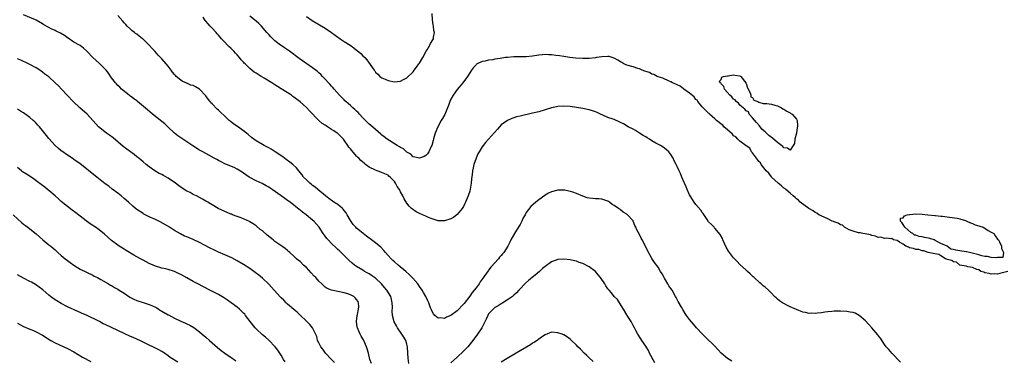
# Model space of a CAD drawing. Units: inches. Extents: x 2568000 to 2571000, y 1554000 to 1557000.
# Drawn here: x 2569002 to 2569315, y 1555189 to 1555297 of the extents above; entities that cross this region are included whole.
import ezdxf

# ---------------------------------------------------------------- set-up
doc = ezdxf.new("R2010")
doc.units = ezdxf.units.IN
doc.header["$MEASUREMENT"] = 0
doc.layers.add('LD25681554_10ft', color=73, linetype='Continuous')

msp = doc.modelspace()

# ---------------------------------------------------------------- linework, layer by layer
at = {"layer": 'LD25681554_10ft'}
for points, elevation in [([(2569125.66, 1555187.66), (2569125.37, 1555189.37), (2569125.31, 1555191), (2569125.22, 1555193), (2569125, 1555193.83), (2569124.64, 1555195), (2569124.03, 1555196.03), (2569123.41, 1555197), (2569122.05, 1555199), (2569121.66, 1555199.66), (2569120.96, 1555200.96), (2569120.37, 1555203), (2569120.3, 1555204.3), (2569120.38, 1555205.62), (2569120.35, 1555207), (2569120.07, 1555208.07), (2569119.86, 1555209), (2569118.62, 1555211), (2569117.89, 1555211.89), (2569116.9, 1555213), (2569115, 1555214.79), (2569114.69, 1555215), (2569113.72, 1555215.72), (2569113, 1555216.22), (2569111.48, 1555217), (2569111, 1555217.32), (2569109, 1555218.55), (2569108.36, 1555219), (2569107.61, 1555219.61), (2569106.56, 1555220.56), (2569104.06, 1555223), (2569103.49, 1555223.49), (2569103, 1555223.97), (2569102.45, 1555224.45), (2569101, 1555225.86), (2569099.89, 1555227), (2569099.47, 1555227.47), (2569099, 1555228.2), (2569098.64, 1555228.64), (2569098.38, 1555229), (2569097.1, 1555231.1), (2569095.33, 1555233), (2569095, 1555233.25), (2569092.9, 1555235), (2569091.79, 1555235.79), (2569091, 1555236.5), (2569090.71, 1555236.71), (2569087.79, 1555239), (2569087.32, 1555239.32), (2569087, 1555239.56), (2569086.14, 1555240.14), (2569085, 1555240.97), (2569082.11, 1555243), (2569081.44, 1555243.44), (2569081, 1555243.77), (2569080.22, 1555244.22), (2569078.91, 1555244.91), (2569077, 1555245.77), (2569075, 1555246.85), (2569074.75, 1555247), (2569073.71, 1555247.71), (2569073, 1555248.24), (2569072.55, 1555248.55), (2569071, 1555249.5), (2569070, 1555250), (2569067, 1555251.23), (2569065.87, 1555251.87), (2569065, 1555252.27), (2569064.55, 1555252.55), (2569063.64, 1555253), (2569061.98, 1555253.98), (2569061, 1555254.44), (2569059.99, 1555255), (2569059.38, 1555255.38), (2569059, 1555255.57), (2569056.9, 1555256.9), (2569055, 1555258.2), (2569053.7, 1555259), (2569052.12, 1555260.12), (2569051, 1555260.94), (2569048.93, 1555263), (2569047.92, 1555263.92), (2569047, 1555264.69), (2569043.99, 1555267), (2569042.4, 1555268.4), (2569039.24, 1555271), (2569039, 1555271.19), (2569038.02, 1555272.02), (2569037, 1555272.72), (2569036.85, 1555272.85), (2569036.63, 1555273), (2569034.13, 1555275), (2569033.59, 1555275.59), (2569033, 1555276.13), (2569032.6, 1555276.6), (2569032.2, 1555277), (2569031, 1555278.56), (2569030, 1555280), (2569029.26, 1555281), (2569029, 1555281.28), (2569027.16, 1555283.16), (2569026.08, 1555284.08), (2569025.03, 1555285), (2569023.09, 1555287), (2569023, 1555287.11), (2569022.03, 1555288.03), (2569021, 1555288.85), (2569020.75, 1555289), (2569019, 1555289.96), (2569017.2, 1555291.2), (2569017, 1555291.31), (2569016.02, 1555292.02), (2569014.73, 1555292.73), (2569013.4, 1555293.4), (2569013, 1555293.58), (2569011.81, 1555294.19), (2569011, 1555294.58), (2569009.46, 1555295.46), (2569009, 1555295.75), (2569007, 1555296.89), (2569006.77, 1555297), (2569003, 1555298.6)], 6870), ([(2569228.43, 1555188.43), (2569227.54, 1555189), (2569227, 1555189.31), (2569225.05, 1555191), (2569224.03, 1555192.03), (2569223, 1555193.14), (2569220.01, 1555196.01), (2569219.05, 1555197), (2569217.19, 1555199), (2569216.19, 1555200.19), (2569215, 1555201.66), (2569214.03, 1555203), (2569213.61, 1555203.61), (2569212.81, 1555204.81), (2569212.36, 1555205.64), (2569211.38, 1555207.38), (2569210.68, 1555208.68), (2569210.53, 1555209), (2569209.38, 1555211), (2569209, 1555211.59), (2569208.4, 1555212.4), (2569208.04, 1555213), (2569207, 1555214.8), (2569206.87, 1555215), (2569206.2, 1555216.2), (2569205.73, 1555217), (2569205, 1555218.3), (2569203.83, 1555219.83), (2569203, 1555221.11), (2569201.6, 1555223.6), (2569200.96, 1555225.04), (2569199.92, 1555227), (2569199.56, 1555227.56), (2569199, 1555228.74), (2569198.21, 1555230.21), (2569197.9, 1555231), (2569197.6, 1555231.6), (2569197.03, 1555233), (2569197, 1555233.04), (2569195.25, 1555235), (2569195, 1555235.22), (2569193.85, 1555235.85), (2569193, 1555236.6), (2569192.73, 1555236.73), (2569192.4, 1555237), (2569191, 1555237.93), (2569190.3, 1555238.3), (2569189.47, 1555239), (2569189.17, 1555239.17), (2569189, 1555239.3), (2569187, 1555239.95), (2569186.04, 1555240.04), (2569185, 1555240.07), (2569184.14, 1555240.14), (2569183, 1555240.26), (2569182.41, 1555240.41), (2569181, 1555240.96), (2569179, 1555241.81), (2569177.84, 1555242.16), (2569177, 1555242.45), (2569175.22, 1555242.78), (2569175, 1555242.83), (2569173.21, 1555242.79), (2569173, 1555242.8), (2569171, 1555242.24), (2569170.12, 1555241.88), (2569169, 1555241.2), (2569168.86, 1555241.14), (2569167, 1555239.75), (2569166.08, 1555239), (2569164.42, 1555237.58), (2569163, 1555235.67), (2569162.6, 1555235), (2569162.01, 1555233.99), (2569161.56, 1555233), (2569161, 1555231.91), (2569159.93, 1555230.08), (2569159.24, 1555229), (2569158.1, 1555227), (2569157.72, 1555226.28), (2569157.11, 1555225), (2569155.83, 1555223), (2569155.44, 1555222.56), (2569155, 1555221.99), (2569154.51, 1555221.49), (2569154.18, 1555221), (2569151.7, 1555218.3), (2569151, 1555217.37), (2569150.82, 1555217.18), (2569149, 1555214.48), (2569148.36, 1555213.64), (2569147.95, 1555213), (2569147, 1555211.75), (2569146.45, 1555211), (2569145.78, 1555210.22), (2569145, 1555209.08), (2569143.19, 1555206.81), (2569143, 1555206.55), (2569141, 1555204.45), (2569139, 1555202.9), (2569137.61, 1555202.39), (2569137, 1555202.01), (2569135.84, 1555202.16), (2569135, 1555202.07), (2569133.92, 1555203), (2569133.45, 1555203.45), (2569133, 1555204.27), (2569132.78, 1555204.78), (2569132.56, 1555205.44), (2569131.94, 1555207), (2569131.63, 1555207.63), (2569130.99, 1555209), (2569130.24, 1555210.24), (2569129.82, 1555211), (2569129, 1555212.2), (2569128.43, 1555213), (2569126.86, 1555214.86), (2569125.87, 1555215.87), (2569124.66, 1555217), (2569122.22, 1555219), (2569121, 1555219.98), (2569120.47, 1555220.47), (2569119.95, 1555221), (2569119, 1555222), (2569118.16, 1555223), (2569117.65, 1555223.65), (2569116.66, 1555224.66), (2569115, 1555226.08), (2569113.74, 1555227), (2569113.33, 1555227.33), (2569113, 1555227.56), (2569112.18, 1555228.18), (2569111.05, 1555229), (2569109.95, 1555229.95), (2569109, 1555230.73), (2569108.71, 1555231), (2569107.89, 1555231.89), (2569107, 1555233.13), (2569106.03, 1555235), (2569105.64, 1555235.64), (2569105, 1555236.39), (2569104.73, 1555236.73), (2569104.46, 1555237), (2569103, 1555238.23), (2569101.74, 1555239), (2569101.33, 1555239.33), (2569100.16, 1555240.16), (2569099.04, 1555241), (2569096.67, 1555243), (2569095.79, 1555243.79), (2569095, 1555244.35), (2569094.64, 1555244.64), (2569094.13, 1555245), (2569093.56, 1555245.55), (2569093, 1555246.06), (2569092.13, 1555247), (2569091.66, 1555247.66), (2569091, 1555248.49), (2569090.63, 1555249), (2569089.88, 1555249.88), (2569088.67, 1555251), (2569087.75, 1555251.75), (2569086.59, 1555252.59), (2569085.47, 1555253.47), (2569083.07, 1555255.07), (2569081.82, 1555255.82), (2569081, 1555256.28), (2569079.59, 1555257), (2569079, 1555257.33), (2569077, 1555258.5), (2569076.31, 1555259), (2569075.58, 1555259.58), (2569074.48, 1555260.48), (2569073.92, 1555261), (2569073, 1555261.73), (2569071.06, 1555263.06), (2569069.86, 1555263.86), (2569068.73, 1555264.73), (2569068.46, 1555265), (2569067, 1555266.34), (2569065.65, 1555267.65), (2569065, 1555268.24), (2569064.58, 1555268.58), (2569063, 1555270.28), (2569062.63, 1555270.63), (2569062.37, 1555271), (2569061.73, 1555271.73), (2569061, 1555272.79), (2569059, 1555274.97), (2569057.68, 1555275.68), (2569057, 1555276.08), (2569056.27, 1555276.27), (2569055, 1555276.83), (2569054.87, 1555276.87), (2569054.61, 1555277), (2569053.45, 1555277.45), (2569053, 1555277.77), (2569051.6, 1555279), (2569051.29, 1555279.29), (2569051, 1555279.66), (2569050.38, 1555280.38), (2569049.98, 1555281), (2569049, 1555282.29), (2569048.41, 1555283), (2569047, 1555284.58), (2569046.78, 1555284.78), (2569046.59, 1555285), (2569045.8, 1555285.8), (2569044.76, 1555287), (2569043.91, 1555287.91), (2569042.99, 1555289), (2569041, 1555290.85), (2569040.82, 1555291), (2569039.77, 1555291.77), (2569039, 1555292.4), (2569038.64, 1555292.64), (2569038.24, 1555293), (2569037.53, 1555293.53), (2569037, 1555294.05), (2569035.97, 1555295), (2569035.48, 1555295.48), (2569035, 1555296.09), (2569034.54, 1555296.54), (2569033, 1555298.35)], 6860), ([(2569282.06, 1555188.06), (2569279.36, 1555191), (2569279, 1555191.39), (2569278.29, 1555192.29), (2569277.59, 1555193), (2569277, 1555193.76), (2569275.7, 1555195.7), (2569275, 1555196.61), (2569274.85, 1555196.85), (2569273, 1555198.98), (2569272.08, 1555200.08), (2569271, 1555201.2), (2569269, 1555202.93), (2569267.64, 1555203.64), (2569267, 1555203.86), (2569266.05, 1555204.05), (2569265, 1555204.19), (2569263, 1555204.3), (2569261, 1555204.33), (2569260.27, 1555204.27), (2569259, 1555204.13), (2569258, 1555204), (2569257, 1555203.8), (2569255.69, 1555203.69), (2569255, 1555203.58), (2569253.64, 1555203.64), (2569253, 1555203.63), (2569251.88, 1555203.88), (2569251, 1555204.04), (2569249, 1555204.81), (2569247, 1555205.73), (2569246.15, 1555206.15), (2569245, 1555206.75), (2569244.58, 1555207), (2569243.62, 1555207.62), (2569243, 1555208.17), (2569242.52, 1555208.52), (2569242.02, 1555209), (2569241, 1555210.05), (2569240.05, 1555211), (2569239, 1555211.97), (2569238.43, 1555212.43), (2569237.78, 1555213), (2569237.34, 1555213.34), (2569235.51, 1555215), (2569235.23, 1555215.23), (2569235, 1555215.45), (2569234.24, 1555216.24), (2569233.42, 1555217), (2569233, 1555217.34), (2569231, 1555219.18), (2569230.13, 1555220.13), (2569229.25, 1555221), (2569229, 1555221.28), (2569227.7, 1555223), (2569227.41, 1555223.41), (2569226.66, 1555224.66), (2569225.57, 1555227), (2569225.42, 1555227.42), (2569224.73, 1555228.73), (2569223, 1555230.78), (2569222.89, 1555230.89), (2569222.76, 1555231), (2569221.92, 1555231.92), (2569221, 1555232.8), (2569220.56, 1555233.44), (2569219.35, 1555235.35), (2569219, 1555235.75), (2569218.51, 1555236.51), (2569217, 1555238.3), (2569216.45, 1555239), (2569215.9, 1555239.9), (2569215.15, 1555241), (2569215, 1555241.3), (2569214.24, 1555243), (2569213.91, 1555243.91), (2569213.41, 1555245), (2569213.3, 1555245.3), (2569212.55, 1555247), (2569212.11, 1555248.11), (2569211.61, 1555249), (2569211, 1555250.35), (2569210.79, 1555250.79), (2569210.66, 1555251), (2569210.11, 1555252.11), (2569209.71, 1555253), (2569209, 1555254.19), (2569208.37, 1555255), (2569207.67, 1555255.67), (2569207, 1555256.18), (2569206.52, 1555256.52), (2569205.68, 1555257), (2569204.21, 1555257.79), (2569203, 1555258.47), (2569202.19, 1555259), (2569201.49, 1555259.49), (2569201, 1555259.74), (2569200.25, 1555260.25), (2569199, 1555261), (2569197.78, 1555261.78), (2569197, 1555262.22), (2569195.47, 1555263), (2569193.91, 1555263.91), (2569193, 1555264.37), (2569192.61, 1555264.61), (2569191, 1555265.27), (2569190.63, 1555265.37), (2569189, 1555265.98), (2569187.37, 1555266.63), (2569186.59, 1555267), (2569185.56, 1555267.56), (2569185, 1555267.75), (2569184.09, 1555268.09), (2569183, 1555268.41), (2569182.49, 1555268.49), (2569181, 1555268.78), (2569177, 1555269.39), (2569175, 1555269.57), (2569173, 1555269.44), (2569172.62, 1555269.38), (2569171.03, 1555269), (2569169, 1555268.33), (2569167, 1555267.76), (2569165, 1555267.29), (2569161, 1555266.41), (2569159.89, 1555266.11), (2569159, 1555265.83), (2569158.39, 1555265.61), (2569157, 1555265.02), (2569155, 1555263.56), (2569154.48, 1555263), (2569153.79, 1555262.21), (2569152.88, 1555261.12), (2569151, 1555259), (2569150.02, 1555257.98), (2569149, 1555256.63), (2569147.95, 1555255), (2569147.62, 1555254.38), (2569147, 1555253), (2569146.31, 1555251), (2569146.06, 1555249.94), (2569145.87, 1555249), (2569145.78, 1555247.78), (2569145.58, 1555246.42), (2569145.48, 1555245), (2569145.17, 1555243.17), (2569145, 1555242.53), (2569144.64, 1555241.36), (2569144.54, 1555241), (2569143.7, 1555239), (2569143.47, 1555238.53), (2569143, 1555237.66), (2569142.54, 1555237), (2569141, 1555235.03), (2569139.83, 1555234.17), (2569139, 1555233.68), (2569137, 1555233.04), (2569135, 1555233.07), (2569133, 1555233.69), (2569131.88, 1555234.12), (2569131, 1555234.5), (2569129.91, 1555235), (2569129, 1555235.39), (2569127.94, 1555235.94), (2569126.73, 1555236.73), (2569126.49, 1555237), (2569125.7, 1555237.7), (2569125, 1555238.71), (2569124.09, 1555240.09), (2569123.68, 1555241), (2569123, 1555242.32), (2569122.6, 1555243), (2569121.95, 1555243.95), (2569121.41, 1555245), (2569121, 1555245.61), (2569119.65, 1555247), (2569119.28, 1555247.28), (2569119, 1555247.56), (2569117.99, 1555247.99), (2569117, 1555248.46), (2569115.49, 1555249), (2569115, 1555249.14), (2569113, 1555250.1), (2569111.87, 1555251), (2569111.36, 1555251.36), (2569110.29, 1555252.28), (2569109.65, 1555253), (2569109.32, 1555253.32), (2569109, 1555253.66), (2569107.42, 1555255.42), (2569107, 1555256), (2569106.53, 1555256.53), (2569106.23, 1555257), (2569105, 1555258.74), (2569104.78, 1555259), (2569103, 1555260.8), (2569102.75, 1555261), (2569101.69, 1555261.69), (2569101, 1555262.16), (2569099.7, 1555263), (2569099.26, 1555263.26), (2569099, 1555263.45), (2569098.06, 1555264.06), (2569096.99, 1555264.99), (2569094.01, 1555268.01), (2569093, 1555269.08), (2569091, 1555270.89), (2569089, 1555272.46), (2569088.67, 1555272.67), (2569088.22, 1555273), (2569085, 1555275.09), (2569083.81, 1555275.81), (2569083, 1555276.36), (2569082.59, 1555276.59), (2569082, 1555277), (2569079.54, 1555278.46), (2569078.85, 1555278.85), (2569078.64, 1555279), (2569077.61, 1555279.61), (2569077, 1555280.03), (2569076.39, 1555280.39), (2569075, 1555281.54), (2569073.49, 1555283), (2569073.25, 1555283.25), (2569073, 1555283.55), (2569072.29, 1555284.29), (2569071.75, 1555285), (2569071, 1555285.89), (2569070.43, 1555286.43), (2569069.96, 1555287), (2569069.48, 1555287.48), (2569069, 1555287.99), (2569068.43, 1555288.43), (2569067.91, 1555289), (2569067, 1555289.93), (2569066, 1555291), (2569065.53, 1555291.53), (2569065, 1555292.18), (2569064.59, 1555292.59), (2569064.28, 1555293), (2569063, 1555294.38), (2569062.67, 1555294.67), (2569062.42, 1555295), (2569061.73, 1555295.73), (2569061, 1555296.63), (2569060.82, 1555296.82), (2569060.14, 1555297.86)], 6850), ([(2569316.26, 1555217), (2569315, 1555216.58), (2569314.49, 1555216.49), (2569313, 1555216.12), (2569312.18, 1555216.18), (2569311, 1555216.07), (2569310.32, 1555216.32), (2569309, 1555216.52), (2569308.69, 1555216.69), (2569307.73, 1555217), (2569307, 1555217.46), (2569306.45, 1555217.55), (2569305, 1555218.22), (2569303.59, 1555218.41), (2569303, 1555218.6), (2569301.01, 1555219), (2569299.9, 1555219.9), (2569299, 1555220.04), (2569298.45, 1555220.45), (2569297, 1555220.81), (2569296.88, 1555220.88), (2569296.47, 1555221), (2569295, 1555221.89), (2569294.33, 1555222.33), (2569293, 1555222.56), (2569290.88, 1555223), (2569289.55, 1555223.55), (2569289, 1555223.56), (2569287.91, 1555223.91), (2569287, 1555223.97), (2569286.29, 1555224.29), (2569285, 1555224.5), (2569284.7, 1555224.7), (2569283.79, 1555225), (2569283, 1555225.64), (2569281.76, 1555226.24), (2569281, 1555226.77), (2569279.93, 1555227), (2569279.4, 1555227.4), (2569279, 1555227.38), (2569277.6, 1555227.6), (2569277, 1555227.49), (2569275.83, 1555227.83), (2569275, 1555227.8), (2569274.19, 1555228.19), (2569273, 1555228.4), (2569272.57, 1555228.57), (2569270.9, 1555228.9), (2569270.15, 1555229), (2569269.26, 1555229.26), (2569269, 1555229.25), (2569268.71, 1555229.29), (2569267, 1555229.76), (2569265.77, 1555230.23), (2569265, 1555230.61), (2569264.3, 1555231), (2569263.64, 1555231.64), (2569263, 1555231.81), (2569262.32, 1555232.32), (2569261, 1555232.75), (2569260.83, 1555232.83), (2569260.38, 1555233), (2569259, 1555233.71), (2569257.81, 1555234.19), (2569256.15, 1555235), (2569255.53, 1555235.53), (2569255, 1555235.73), (2569254.28, 1555236.28), (2569252.91, 1555237), (2569250.2, 1555239), (2569249.66, 1555239.66), (2569249, 1555240.06), (2569248.54, 1555240.54), (2569247.95, 1555241), (2569247, 1555241.84), (2569245.58, 1555243), (2569245.32, 1555243.32), (2569245, 1555243.47), (2569244.23, 1555244.23), (2569243.13, 1555245), (2569241.07, 1555247), (2569241.04, 1555247.04), (2569241, 1555247.07), (2569240.19, 1555248.19), (2569239.36, 1555249), (2569239, 1555249.42), (2569237.79, 1555251), (2569237.53, 1555251.53), (2569237, 1555251.98), (2569236.6, 1555252.6), (2569236.24, 1555253), (2569235, 1555254.66), (2569234.72, 1555255), (2569234.16, 1555256.16), (2569233, 1555256.88), (2569232.94, 1555256.95), (2569231, 1555258.43), (2569230.37, 1555259), (2569229.74, 1555259.74), (2569229, 1555260.12), (2569228.6, 1555260.6), (2569227, 1555262.04), (2569225.9, 1555263), (2569225.52, 1555263.52), (2569225, 1555263.78), (2569224.4, 1555264.4), (2569223.55, 1555265), (2569223, 1555265.51), (2569221.32, 1555267), (2569221.19, 1555267.19), (2569221, 1555267.31), (2569220.2, 1555268.2), (2569219.28, 1555269), (2569219, 1555269.3), (2569217.65, 1555271), (2569217.42, 1555271.42), (2569217, 1555271.71), (2569216.47, 1555272.47), (2569215, 1555273.72), (2569213.14, 1555275), (2569213.07, 1555275.07), (2569213, 1555275.09), (2569211.96, 1555275.96), (2569211, 1555276.34), (2569210.58, 1555276.58), (2569209.59, 1555277), (2569209, 1555277.33), (2569208.5, 1555277.5), (2569206.41, 1555278.41), (2569205, 1555278.84), (2569204.63, 1555279), (2569203.61, 1555279.61), (2569203, 1555279.76), (2569202.21, 1555280.21), (2569201, 1555280.6), (2569200.72, 1555280.72), (2569199.9, 1555281), (2569199, 1555281.38), (2569198.48, 1555281.53), (2569197, 1555282.03), (2569195, 1555282.61), (2569194.06, 1555283), (2569193.4, 1555283.4), (2569193, 1555283.62), (2569192.16, 1555284.16), (2569191, 1555284.8), (2569190.29, 1555285), (2569189.33, 1555285.33), (2569189, 1555285.39), (2569187, 1555285.29), (2569185.4, 1555285), (2569185, 1555284.94), (2569183, 1555284.72), (2569182.73, 1555284.73), (2569181, 1555284.67), (2569178.78, 1555284.78), (2569176.86, 1555285), (2569175, 1555285.3), (2569173.57, 1555285.57), (2569172.35, 1555285.65), (2569171, 1555285.87), (2569170.11, 1555285.89), (2569169, 1555285.97), (2569168.12, 1555285.88), (2569167, 1555285.79), (2569165, 1555285.45), (2569163, 1555285.24), (2569159, 1555285.24), (2569157, 1555285.08), (2569156.38, 1555285), (2569154.71, 1555284.71), (2569153, 1555284.45), (2569152.31, 1555284.31), (2569151, 1555284.2), (2569149.9, 1555283.9), (2569149, 1555283.8), (2569147.34, 1555283), (2569147.14, 1555282.86), (2569147, 1555282.74), (2569146.21, 1555281.8), (2569145.61, 1555281), (2569145, 1555280.13), (2569144.32, 1555279), (2569143.8, 1555278.2), (2569143, 1555277.24), (2569142.83, 1555277), (2569141, 1555274.86), (2569139.69, 1555273), (2569139, 1555271.74), (2569138.68, 1555271), (2569138.24, 1555269.76), (2569137.94, 1555269), (2569137.08, 1555266.92), (2569136.35, 1555265.65), (2569135.94, 1555265), (2569134.8, 1555263), (2569134.04, 1555261), (2569133.62, 1555259.62), (2569133.46, 1555259), (2569133.38, 1555258.62), (2569132.93, 1555257.07), (2569132.76, 1555256.76), (2569131.95, 1555255), (2569131.57, 1555254.43), (2569131, 1555253.87), (2569130.46, 1555253.54), (2569129, 1555253), (2569127, 1555253.45), (2569126.27, 1555254.27), (2569125, 1555254.91), (2569123.96, 1555255.96), (2569123, 1555256.36), (2569122.65, 1555256.65), (2569121.94, 1555257), (2569119.53, 1555258.47), (2569118.71, 1555259), (2569117.77, 1555259.77), (2569117, 1555260.37), (2569116.66, 1555260.66), (2569115, 1555262.09), (2569113.46, 1555263.46), (2569113, 1555263.84), (2569111, 1555265.88), (2569109.94, 1555267), (2569109.5, 1555267.5), (2569109, 1555267.93), (2569108.46, 1555268.46), (2569107.78, 1555269), (2569107, 1555269.71), (2569105.51, 1555271), (2569105.27, 1555271.27), (2569105, 1555271.51), (2569104.29, 1555272.29), (2569103.57, 1555273), (2569101.8, 1555275), (2569101.44, 1555275.44), (2569101, 1555275.9), (2569100.5, 1555276.5), (2569100.02, 1555277), (2569099, 1555278.12), (2569098.16, 1555279), (2569097.62, 1555279.62), (2569097, 1555280.15), (2569096.57, 1555280.57), (2569095, 1555281.76), (2569090.73, 1555284.73), (2569087.6, 1555287), (2569087, 1555287.45), (2569086.07, 1555288.07), (2569085, 1555288.83), (2569084.74, 1555289), (2569083, 1555290.35), (2569082.27, 1555291), (2569081.64, 1555291.64), (2569081, 1555292.33), (2569080.46, 1555293), (2569078.75, 1555295), (2569077.88, 1555295.88), (2569077, 1555296.57), (2569076.52, 1555297), (2569075, 1555298.23)], 6840), ([(2569093, 1555298.12), (2569094.84, 1555296.84), (2569099, 1555294.34), (2569101, 1555293), (2569102.17, 1555292.17), (2569103, 1555291.51), (2569103.31, 1555291.31), (2569103.73, 1555291), (2569105, 1555290.15), (2569106.92, 1555288.92), (2569108.12, 1555288.12), (2569109, 1555287.37), (2569109.21, 1555287.21), (2569110.29, 1555286.29), (2569111, 1555285.53), (2569111.58, 1555285), (2569112.29, 1555284.29), (2569113, 1555283.2), (2569113.1, 1555283.1), (2569113.47, 1555282.53), (2569114.54, 1555281), (2569114.75, 1555280.75), (2569115, 1555280.34), (2569115.7, 1555279.7), (2569116.41, 1555279), (2569117, 1555278.53), (2569118.1, 1555278.1), (2569119, 1555277.67), (2569121, 1555277.26), (2569123, 1555277.49), (2569123.95, 1555278.05), (2569125, 1555278.58), (2569127, 1555280.52), (2569127.33, 1555281), (2569128.06, 1555281.94), (2569128.8, 1555283), (2569129, 1555283.25), (2569130.05, 1555285), (2569131.17, 1555287), (2569131.44, 1555287.44), (2569132.32, 1555289), (2569132.56, 1555289.44), (2569133.3, 1555290.7), (2569133.45, 1555291), (2569133.46, 1555291.46), (2569133.74, 1555293), (2569133.59, 1555293.59), (2569133.44, 1555295), (2569133.37, 1555295.37), (2569133.13, 1555297), (2569133.08, 1555299)], 6830), ([(2569113.68, 1555187.68), (2569113.21, 1555189), (2569112.73, 1555191), (2569112.37, 1555192.37), (2569112.18, 1555193), (2569111.28, 1555195), (2569111.16, 1555195.16), (2569110.42, 1555196.42), (2569110.15, 1555197), (2569109.75, 1555197.75), (2569109.25, 1555199), (2569109.2, 1555199.2), (2569108.94, 1555201.06), (2569109.19, 1555203), (2569109.25, 1555203.25), (2569109.61, 1555205), (2569109.68, 1555205.68), (2569109.64, 1555207), (2569109.45, 1555207.45), (2569109, 1555208.06), (2569108.57, 1555208.57), (2569108.09, 1555209), (2569107, 1555209.52), (2569106.19, 1555209.81), (2569105, 1555210.2), (2569103.49, 1555210.51), (2569103, 1555210.59), (2569101, 1555210.96), (2569099.59, 1555211.59), (2569099, 1555211.98), (2569098.47, 1555212.47), (2569097.95, 1555213), (2569097, 1555213.9), (2569095.96, 1555215), (2569095.51, 1555215.51), (2569094.53, 1555216.53), (2569093, 1555218.2), (2569092.13, 1555219), (2569091, 1555220.08), (2569090.49, 1555220.49), (2569089.9, 1555221), (2569089, 1555221.81), (2569087.73, 1555223), (2569087.34, 1555223.34), (2569087, 1555223.61), (2569086.27, 1555224.27), (2569085.18, 1555225), (2569083, 1555226.54), (2569082.39, 1555227), (2569080.54, 1555228.54), (2569079, 1555229.85), (2569078.34, 1555230.34), (2569077, 1555231.43), (2569076.07, 1555232.07), (2569075, 1555232.76), (2569074.85, 1555232.85), (2569073, 1555233.72), (2569071.9, 1555234.1), (2569071, 1555234.46), (2569069.49, 1555235), (2569069.14, 1555235.14), (2569069, 1555235.18), (2569067.75, 1555235.75), (2569067, 1555236), (2569064.94, 1555236.94), (2569063, 1555238.11), (2569062.43, 1555238.43), (2569061.58, 1555239), (2569061, 1555239.36), (2569059.93, 1555239.93), (2569059, 1555240.47), (2569057.98, 1555241), (2569057, 1555241.47), (2569055.97, 1555242.03), (2569055, 1555242.54), (2569053.49, 1555243.49), (2569052.3, 1555244.3), (2569051.39, 1555245), (2569049, 1555246.6), (2569047.48, 1555247.48), (2569047, 1555247.78), (2569046.17, 1555248.17), (2569044.81, 1555249), (2569043, 1555250.23), (2569042.04, 1555251), (2569041, 1555251.86), (2569040.4, 1555252.4), (2569039.65, 1555253), (2569039, 1555253.48), (2569038.16, 1555254.16), (2569037, 1555254.99), (2569034.72, 1555256.72), (2569031.5, 1555259.5), (2569030.35, 1555260.35), (2569029.39, 1555261), (2569026.81, 1555263), (2569025.97, 1555263.97), (2569023.2, 1555267), (2569020.93, 1555269), (2569018.76, 1555271), (2569016.96, 1555272.96), (2569015.07, 1555275), (2569014.05, 1555276.05), (2569013.07, 1555277), (2569011, 1555278.83), (2569009.76, 1555279.76), (2569009, 1555280.38), (2569008.11, 1555281), (2569007, 1555281.73), (2569005, 1555282.82), (2569003.51, 1555283.51), (2569003, 1555283.71), (2569002.14, 1555284.14), (2569001, 1555284.61)], 6880), ([(2569101.99, 1555187.99), (2569101.04, 1555189), (2569099.08, 1555191), (2569098.2, 1555192.2), (2569097.59, 1555193), (2569097, 1555194.21), (2569096.59, 1555195), (2569096.31, 1555196.31), (2569095, 1555199), (2569094.07, 1555200.07), (2569093.17, 1555201), (2569093, 1555201.15), (2569091.07, 1555203.07), (2569090.05, 1555204.05), (2569089, 1555204.84), (2569087, 1555206.53), (2569086.52, 1555207), (2569085.78, 1555207.78), (2569085, 1555208.52), (2569084.77, 1555208.77), (2569082.75, 1555211), (2569081.94, 1555211.94), (2569081, 1555212.95), (2569079, 1555214.85), (2569077.83, 1555215.83), (2569076.68, 1555216.68), (2569076.28, 1555217), (2569075, 1555217.91), (2569073, 1555219.22), (2569071, 1555220.38), (2569069.26, 1555221.26), (2569067, 1555222.27), (2569065, 1555223.14), (2569063.72, 1555223.72), (2569062.37, 1555224.37), (2569059, 1555226.15), (2569057, 1555227.1), (2569055.64, 1555227.64), (2569055, 1555227.93), (2569054.23, 1555228.23), (2569052.9, 1555228.9), (2569051, 1555229.99), (2569050.38, 1555230.38), (2569049.48, 1555231), (2569046.66, 1555232.66), (2569046.02, 1555233), (2569045, 1555233.5), (2569043, 1555234.39), (2569041.69, 1555235), (2569041.24, 1555235.24), (2569041, 1555235.37), (2569039, 1555236.7), (2569038.62, 1555237), (2569037.77, 1555237.77), (2569036.34, 1555239), (2569035, 1555240.22), (2569034.04, 1555241), (2569033, 1555241.83), (2569031.18, 1555243.18), (2569030.07, 1555244.07), (2569029, 1555244.88), (2569026.25, 1555247), (2569023.76, 1555249), (2569023, 1555249.65), (2569021, 1555251.21), (2569019, 1555252.58), (2569018.76, 1555252.76), (2569017, 1555253.91), (2569015.21, 1555255.21), (2569015, 1555255.34), (2569014.12, 1555256.12), (2569013.02, 1555257), (2569011, 1555259.21), (2569010.23, 1555260.23), (2569009, 1555261.79), (2569008.01, 1555263), (2569007.54, 1555263.54), (2569007, 1555264.11), (2569006.53, 1555264.53), (2569006.05, 1555265), (2569005, 1555265.94), (2569003, 1555267.43), (2569002, 1555268), (2569001, 1555268.64)], 6890), ([(2569086.2, 1555188.2), (2569085.77, 1555189), (2569085, 1555190.34), (2569084.6, 1555191), (2569083.92, 1555191.92), (2569083.07, 1555193), (2569081, 1555195.09), (2569080.01, 1555196.01), (2569079, 1555196.84), (2569077, 1555198.72), (2569076.73, 1555199), (2569075.11, 1555201), (2569073.66, 1555203), (2569073.36, 1555203.36), (2569073, 1555203.7), (2569072.37, 1555204.37), (2569071.73, 1555205), (2569071, 1555205.56), (2569069.05, 1555207), (2569067.84, 1555207.84), (2569066.64, 1555208.64), (2569065, 1555209.62), (2569062.24, 1555211), (2569058.44, 1555213), (2569057, 1555213.79), (2569055, 1555214.91), (2569053, 1555216), (2569052.28, 1555216.28), (2569051, 1555216.93), (2569049, 1555217.57), (2569048.2, 1555217.8), (2569047, 1555218.06), (2569045, 1555218.66), (2569044.24, 1555219), (2569043, 1555219.51), (2569042.04, 1555220.04), (2569041, 1555220.54), (2569040.18, 1555221), (2569038.11, 1555222.11), (2569035.62, 1555223.62), (2569035, 1555224.03), (2569033.45, 1555225), (2569033, 1555225.32), (2569031, 1555226.84), (2569028.78, 1555228.78), (2569027, 1555230.2), (2569025.88, 1555231), (2569025.34, 1555231.34), (2569025, 1555231.6), (2569024.14, 1555232.14), (2569022.9, 1555233.1), (2569021, 1555234.5), (2569019.58, 1555235.58), (2569018.48, 1555236.48), (2569017, 1555237.6), (2569015, 1555239.21), (2569014.1, 1555240.1), (2569013, 1555240.98), (2569011, 1555242.7), (2569010.63, 1555243), (2569009.75, 1555243.75), (2569009, 1555244.34), (2569007, 1555245.82), (2569006.31, 1555246.31), (2569003.91, 1555247.91), (2569002.69, 1555248.69), (2569002.28, 1555249), (2569001, 1555250.02)], 6900), ([(2568999.72, 1555235), (2569002.42, 1555232.42), (2569003, 1555231.99), (2569003.55, 1555231.55), (2569004.31, 1555231), (2569005, 1555230.52), (2569007, 1555228.92), (2569008, 1555228), (2569009.15, 1555227), (2569011, 1555225.46), (2569011.61, 1555225), (2569012.38, 1555224.38), (2569013, 1555223.83), (2569013.46, 1555223.46), (2569013.94, 1555223), (2569015, 1555222.02), (2569016.21, 1555221), (2569017, 1555220.42), (2569017.86, 1555219.86), (2569019, 1555219), (2569021, 1555217.74), (2569023, 1555216.71), (2569025, 1555215.77), (2569025.5, 1555215.5), (2569026.5, 1555215), (2569027.59, 1555214.41), (2569030.02, 1555213), (2569030.62, 1555212.62), (2569031, 1555212.46), (2569031.89, 1555211.89), (2569033, 1555211.29), (2569033.41, 1555211), (2569035, 1555210.02), (2569036.81, 1555208.81), (2569038.12, 1555208.12), (2569039, 1555207.73), (2569041, 1555207.11), (2569041.42, 1555207), (2569043, 1555206.48), (2569043.99, 1555206.01), (2569045, 1555205.56), (2569045.36, 1555205.36), (2569046.59, 1555204.59), (2569047, 1555204.38), (2569049, 1555203.2), (2569049.14, 1555203.14), (2569051, 1555202.09), (2569053, 1555201.14), (2569054.53, 1555200.53), (2569055, 1555200.3), (2569055.92, 1555199.92), (2569057.17, 1555199.17), (2569059, 1555197.77), (2569059.84, 1555197), (2569061, 1555196.01), (2569062.13, 1555195), (2569064.73, 1555192.73), (2569065.83, 1555191.83), (2569067, 1555190.93), (2569069.4, 1555189.4), (2569069.98, 1555189), (2569070.56, 1555188.56)], 6910), ([(2569203.88, 1555187.88), (2569202.22, 1555191), (2569201.85, 1555191.85), (2569201, 1555193.23), (2569199.81, 1555195), (2569199.51, 1555195.51), (2569198.51, 1555197), (2569198, 1555198), (2569197.41, 1555199), (2569197, 1555199.76), (2569196.58, 1555200.58), (2569196.34, 1555201), (2569195.14, 1555203), (2569195, 1555203.21), (2569193.95, 1555205), (2569192.62, 1555207), (2569191.99, 1555207.99), (2569191.02, 1555209), (2569190.12, 1555210.12), (2569189.33, 1555211), (2569189.18, 1555211.18), (2569189, 1555211.42), (2569188.36, 1555212.36), (2569187.97, 1555213), (2569186.64, 1555215), (2569185.91, 1555215.91), (2569185, 1555216.97), (2569183, 1555218.43), (2569181, 1555219.49), (2569179.86, 1555219.86), (2569179, 1555220.19), (2569178.32, 1555220.32), (2569177, 1555220.62), (2569175, 1555220.89), (2569173, 1555220.76), (2569171, 1555219.99), (2569169, 1555218.56), (2569168.14, 1555217.86), (2569167.23, 1555217), (2569165.8, 1555215.8), (2569164.83, 1555215), (2569163.78, 1555214.22), (2569162.74, 1555213.26), (2569162.49, 1555213), (2569161, 1555211.44), (2569160.64, 1555211), (2569159.85, 1555210.15), (2569159, 1555209.39), (2569158.82, 1555209.18), (2569158.59, 1555209), (2569157, 1555207.91), (2569155.49, 1555207), (2569155.2, 1555206.8), (2569155, 1555206.7), (2569154.02, 1555205.98), (2569153, 1555205.45), (2569152.76, 1555205.24), (2569152.42, 1555205), (2569151, 1555203.43), (2569150.71, 1555203), (2569150.22, 1555201.78), (2569148.88, 1555199), (2569147.48, 1555197), (2569145.95, 1555195), (2569144.34, 1555193), (2569143, 1555191.62), (2569141, 1555189.71), (2569139, 1555187.92)], 6870), ([(2569052.12, 1555188.12), (2569049.64, 1555189.64), (2569049, 1555190.17), (2569047.79, 1555191), (2569047.3, 1555191.3), (2569047, 1555191.53), (2569045.99, 1555192), (2569045, 1555192.55), (2569044.09, 1555193), (2569043, 1555193.49), (2569041, 1555194.49), (2569039.94, 1555195), (2569039.29, 1555195.29), (2569039, 1555195.4), (2569037.9, 1555195.9), (2569037, 1555196.27), (2569033, 1555198.2), (2569031, 1555199.1), (2569029, 1555200.04), (2569028.35, 1555200.35), (2569027.14, 1555201), (2569023, 1555203.07), (2569021.63, 1555203.63), (2569021, 1555203.95), (2569020.23, 1555204.23), (2569017, 1555205.71), (2569015, 1555206.77), (2569013.59, 1555207.59), (2569012.38, 1555208.38), (2569011.51, 1555209), (2569011, 1555209.42), (2569009.07, 1555211.07), (2569007.96, 1555211.96), (2569006.76, 1555212.76), (2569005.51, 1555213.51), (2569005, 1555213.8), (2569003, 1555214.87), (2569001, 1555215.91)], 6920), ([(2569001, 1555200.52), (2569003, 1555199.44), (2569005, 1555198.61), (2569006.16, 1555198.16), (2569007, 1555197.78), (2569009, 1555196.69), (2569011.69, 1555195), (2569013, 1555194.25), (2569017, 1555192.45), (2569019, 1555191.37), (2569021.74, 1555189.74), (2569024.36, 1555188.36)], 6930), ([(2569184.31, 1555188.31), (2569183, 1555189.49), (2569182.24, 1555190.24), (2569181.37, 1555191), (2569180.23, 1555192.23), (2569179.39, 1555193), (2569179, 1555193.47), (2569177.43, 1555195), (2569177, 1555195.44), (2569176.09, 1555196.09), (2569175, 1555196.76), (2569174.83, 1555196.83), (2569174.4, 1555197), (2569173, 1555197.48), (2569171, 1555197.62), (2569169, 1555196.81), (2569168.43, 1555196.43), (2569167, 1555195.44), (2569166.41, 1555195), (2569165.58, 1555194.42), (2569165, 1555194.11), (2569164.34, 1555193.66), (2569161, 1555191.7), (2569159.77, 1555191), (2569156.39, 1555189), (2569155, 1555188.07)], 6880)]:
    msp.add_lwpolyline(points, dxfattribs=dict(at, elevation=elevation))
at = {"layer": 'LD25681554_10ft', "elevation": 6840}
for points in [[(2569241.4, 1555259.4), (2569240.24, 1555260.24), (2569239, 1555261.43), (2569238.12, 1555262.12), (2569237.24, 1555263.24), (2569236.3, 1555264.3), (2569235, 1555265.85), (2569233.96, 1555267), (2569233.72, 1555267.72), (2569233, 1555268.07), (2569232.6, 1555268.6), (2569232.02, 1555269), (2569231, 1555269.86), (2569230.51, 1555270.51), (2569229.84, 1555271), (2569229.53, 1555271.53), (2569229, 1555271.76), (2569228.47, 1555272.47), (2569227.84, 1555273), (2569226.07, 1555275), (2569225.85, 1555275.85), (2569225, 1555276.68), (2569224.88, 1555276.88), (2569224.73, 1555277), (2569224.51, 1555277.5), (2569225, 1555278.06), (2569225.22, 1555278.78), (2569225.76, 1555279), (2569227, 1555279.2), (2569227.21, 1555279.21), (2569229, 1555279.47), (2569229.43, 1555279.43), (2569231, 1555279.18), (2569231.12, 1555279.12), (2569231.29, 1555279), (2569232.88, 1555277), (2569232.9, 1555276.9), (2569233, 1555276.74), (2569233.42, 1555275.42), (2569234.25, 1555273.75), (2569234.48, 1555273), (2569234.5, 1555272.5), (2569235, 1555272.26), (2569235.47, 1555271.47), (2569236.69, 1555271), (2569237, 1555270.85), (2569238.35, 1555270.35), (2569239, 1555270.41), (2569239.6, 1555270.4), (2569241, 1555270.17), (2569242.09, 1555269.91), (2569243, 1555269.64), (2569244.26, 1555269), (2569244.7, 1555268.7), (2569245, 1555268.57), (2569245.92, 1555267.92), (2569247, 1555267.38), (2569247.23, 1555267.23), (2569247.67, 1555267), (2569249, 1555265.43), (2569249.25, 1555265), (2569249.3, 1555263.3), (2569249.3, 1555263), (2569249.25, 1555262.75), (2569249, 1555260.94), (2569248.51, 1555259), (2569248.34, 1555257.66), (2569247.95, 1555257), (2569247, 1555255.58), (2569246.19, 1555256.19), (2569245, 1555256.33), (2569244.67, 1555256.67), (2569244.26, 1555257), (2569243, 1555257.95)], [(2569293.14, 1555226.86), (2569292.79, 1555227), (2569291.4, 1555227.4), (2569291, 1555227.55), (2569289.75, 1555227.75), (2569289, 1555227.95), (2569288.09, 1555228.09), (2569287, 1555228.49), (2569286.54, 1555228.54), (2569286.01, 1555229), (2569285.36, 1555229.36), (2569283.48, 1555231), (2569283, 1555231.95), (2569282.49, 1555232.49), (2569282.12, 1555233), (2569282.09, 1555233.91), (2569283, 1555234.01), (2569283.35, 1555234.65), (2569284.23, 1555235), (2569285, 1555235.12), (2569285.11, 1555235.11), (2569287, 1555235.25), (2569289, 1555235.15), (2569290.86, 1555235), (2569293, 1555234.78), (2569293.21, 1555234.79), (2569295, 1555234.58), (2569295.44, 1555234.56), (2569297, 1555234.34), (2569297.73, 1555234.27), (2569300.13, 1555233.87), (2569301, 1555233.66), (2569302.85, 1555233.15), (2569303.27, 1555233), (2569304.44, 1555232.44), (2569305, 1555232.22), (2569305.83, 1555231.83), (2569307, 1555231.46), (2569307.32, 1555231.32), (2569308.42, 1555231), (2569309, 1555230.7), (2569310.04, 1555230.04), (2569311, 1555229.51), (2569311.78, 1555229), (2569312.26, 1555228.26), (2569313, 1555227.28), (2569313.3, 1555227), (2569313.65, 1555226.35), (2569314.31, 1555225), (2569314.23, 1555224.23), (2569314.9, 1555223), (2569314.64, 1555221.36), (2569313, 1555221.43), (2569312.75, 1555221.25), (2569311, 1555221.45), (2569309.77, 1555221.77), (2569309, 1555221.76), (2569308.03, 1555221.97), (2569307, 1555222.22), (2569305.31, 1555222.69), (2569304.07, 1555223), (2569303.17, 1555223.17), (2569303, 1555223.18), (2569301, 1555223.49), (2569299.7, 1555223.7), (2569299, 1555223.97), (2569298.09, 1555224.09), (2569297, 1555224.98), (2569296.98, 1555224.98), (2569296.97, 1555225), (2569295, 1555225.9)]]:
    msp.add_lwpolyline(points, close=True, dxfattribs=at)

doc.saveas('drawing.dxf')
